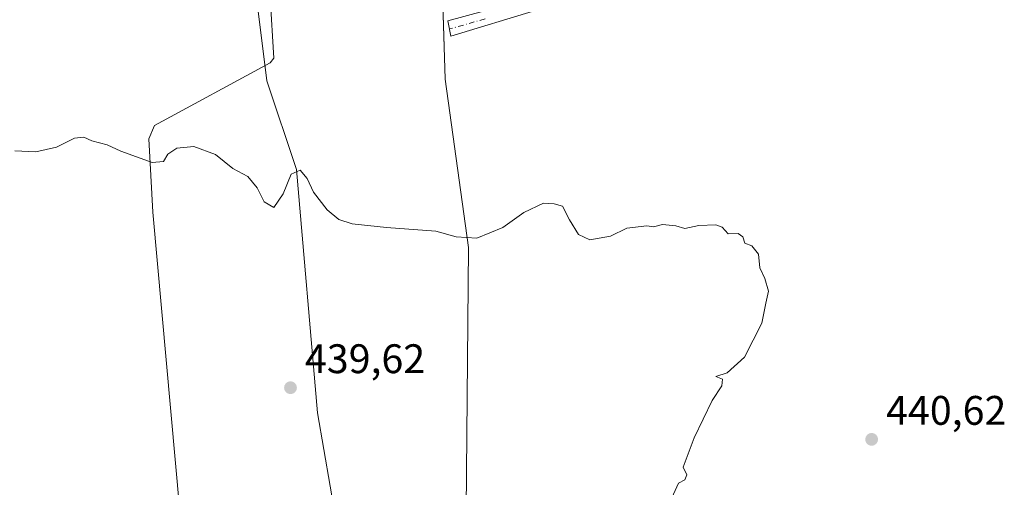
# Model space of a CAD drawing. Units: metres. Extents: x 607735 to 611196, y 4710753 to 4713128.
# Drawn here: x 609839 to 610078, y 4711784 to 4711897 of the extents above; entities that cross this region are included whole.
import ezdxf

# ---------------------------------------------------------------- set-up
doc = ezdxf.new("R2010")
doc.units = ezdxf.units.M
doc.header["$MEASUREMENT"] = 0
doc.linetypes.add('DGN Style 4', pattern=[2.638475, 1.318413, -0.659207, 0.001648, -0.659207])
for name, color, linetype, lineweight in [('Camino Cxs', 7, 'Continuous', 0), ('Camino eje', 30, 'DGN Style 4', 13), ('Corriente natural lineal', 142, 'Continuous', 13), ('Cultivos herbáceos CxS', 92, 'Continuous', 0), ('Cultivos leñosos CxS', 92, 'Continuous', 0), ('Curva de nivel normal', 30, 'Continuous', 0), ('Pastizal CxS', 92, 'Continuous', 0), ('Punto de cota en terreno', 7, 'Continuous', 0), ('Rótulo de punto de cota en terreno', 7, 'Continuous', 0)]:
    doc.layers.add(name, color=color, linetype=linetype, lineweight=lineweight)
doc.styles.add('Style-Arial', font='txt')

# ---------------------------------------------------------------- blocks, each defined once
blk = doc.blocks.new('*U17')
at = {"layer": 'Cultivos herbáceos CxS', "color": 92, "linetype": 'Continuous', "lineweight": 0}
for points in [[(609825.7335, 4711953.8255, 445.3235), (609840.7798, 4711975.5853, 445.6231), (609854.2781, 4711989.0571, 445.1843), (609871.5709, 4711998.0067, 444.143), (609881.8661, 4712003.3351, 444.3649), (609884.49, 4711987.9097, 442.702), (609887.0847, 4711972.6555, 442.7627), (609887.4743, 4711970.3617, 442.8222), (609893.0067, 4711931.6109, 442.2953), (609899.0933, 4711882.1625, 440.9429), (609906.3287, 4711860.6353, 440.2026), (609911.4241, 4711801.5999, 439.7039), (609917.5385, 4711766.0841, 439.6254)], [(609947.4326, 4711768.9387, 439.651), (609948.1025, 4711841.7517, 440.2384), (609942.3829, 4711882.6149, 440.5723), (609941.9626, 4711898.2244, 441.7336)]]:
    blk.add_polyline3d(points, dxfattribs=at)
blk = doc.blocks.new('5PATER')
at = {"layer": 'Pastizal CxS', "linetype": 'Continuous', "lineweight": 0}
h = blk.add_hatch(color=51, dxfattribs=at)
edge = h.paths.add_edge_path()
edge.add_ellipse((0, 0), major_axis=(-0.11, -0.111), ratio=0.999422, start_angle=0, end_angle=360)

msp = doc.modelspace()

# ---------------------------------------------------------------- linework, layer by layer
at = {"layer": 'Camino Cxs', "color": 7, "linetype": 'Continuous', "lineweight": 0}
msp.add_polyline3d([(609985.41, 4711905.69, 440.87), (609943.81, 4711893.01, 441.11), (609943.09, 4711896.75, 441.39), (609960.42, 4711901.4, 441.17)], dxfattribs=at)
msp.add_polyline3d([(609985.41, 4711905.69, 440.87), (609943.81, 4711893.01, 441.11), (609943.09, 4711896.75, 441.39), (609960.42, 4711901.4, 441.17)], dxfattribs=at)
at = {"layer": 'Camino eje', "color": 30, "linetype": 'DGN Style 4', "lineweight": 13}
msp.add_polyline3d([(609952.12, 4711897.21, 441.01), (609943.47, 4711894.75, 441.23)], dxfattribs=at)
at = {"layer": 'Corriente natural lineal', "color": 142, "linetype": 'Continuous', "lineweight": 13}
msp.add_polyline3d([(609894.26, 4712009.33, 443.97), (609887.6, 4711993.31, 443.22), (609887.42, 4711976.02, 442.85), (609889.63, 4711954.15, 442.49), (609897.09, 4711920.84, 442.15), (609899.92, 4711902.44, 442.15), (609900.86, 4711887.7, 441.76), (609899.95, 4711886.54, 441.62), (609871.84, 4711871.32, 441.03), (609870.51, 4711868.07, 440.85), (609871.49, 4711850.33, 439.78), (609877.98, 4711777.82, 438.97), (609879.24, 4711728.73, 438.82), (609881.5, 4711675.04, 439.06), (609881.05, 4711660.51, 439.61), (609879.04, 4711656.56, 438.79), (609870.92, 4711646.19, 434.11)], dxfattribs=at)
at = {"layer": 'Cultivos herbáceos CxS', "color": 92, "linetype": 'Continuous', "lineweight": 0}
msp.add_polyline3d([(609941.96, 4711898.22, 441.73), (609942.38, 4711882.61, 440.57), (609948.1, 4711841.75, 440.24), (609947.43, 4711768.94, 439.65), (609938.67, 4711754.87, 439.58), (609925.32, 4711752.82, 439.48), (609917.54, 4711766.08, 439.63), (609911.42, 4711801.6, 439.7), (609906.33, 4711860.64, 440.2), (609899.09, 4711882.16, 440.94), (609893.01, 4711931.61, 442.3), (609887.47, 4711970.36, 442.82), (609887.08, 4711972.66, 442.76), (609884.49, 4711987.91, 442.7), (609881.87, 4712003.34, 444.36), (609871.57, 4711998.01, 444.14), (609854.28, 4711989.06, 445.18), (609840.78, 4711975.59, 445.62), (609825.73, 4711953.83, 445.32), (609814.56, 4711927.66, 443.37)], dxfattribs=at)
at = {"layer": 'Cultivos leñosos CxS', "color": 92, "linetype": 'Continuous', "lineweight": 0}
for points in [[(609832.31, 4712163.8, 451.15), (609840.28, 4712148.99, 450.24), (609853.38, 4712138.45, 450.52), (609863.63, 4712127.35, 449.84), (609873.6, 4712115.96, 449.44), (609887.26, 4712100.58, 449.07), (609896.09, 4712087.48, 448.93), (609899.58, 4712080.5, 449.15), (609899.5, 4712080.4, 449.11), (609903.63, 4712051.85, 446.8), (609908.27, 4712034.11, 445.84), (609917.93, 4712024.04, 445.2), (609906.67, 4712021.2, 444.52), (609898.39, 4712013.35, 444.05), (609892.29, 4711999.85, 443.6), (609891.85, 4711981.11, 443.14), (609894.9, 4711965.42, 442.92), (609928.62, 4711971.91, 442.52), (609931.88, 4711965.85, 442.47), (609941.76, 4711905.92, 442.11), (609941.96, 4711898.22, 441.73), (609942.38, 4711882.61, 440.57), (609948.1, 4711841.75, 440.24), (609947.43, 4711768.94, 439.65)], [(609941.96, 4711898.22, 441.73), (609942.38, 4711882.61, 440.57), (609948.1, 4711841.75, 440.24), (609947.43, 4711768.94, 439.65), (609938.67, 4711754.87, 439.58), (609925.32, 4711752.82, 439.48), (609917.54, 4711766.08, 439.63), (609911.42, 4711801.6, 439.7), (609906.33, 4711860.64, 440.2), (609899.09, 4711882.16, 440.94), (609893.01, 4711931.61, 442.3), (609887.47, 4711970.36, 442.82), (609887.08, 4711972.66, 442.76), (609884.49, 4711987.91, 442.7), (609881.87, 4712003.34, 444.36), (609871.57, 4711998.01, 444.14), (609854.28, 4711989.06, 445.18), (609840.78, 4711975.59, 445.62), (609825.73, 4711953.83, 445.32), (609814.56, 4711927.66, 443.37)], [(609917.54, 4711766.08, 439.63), (609911.42, 4711801.6, 439.7), (609906.33, 4711860.64, 440.2), (609899.09, 4711882.16, 440.94), (609893.01, 4711931.61, 442.3), (609887.47, 4711970.36, 442.82), (609887.08, 4711972.66, 442.76), (609884.49, 4711987.91, 442.7), (609881.87, 4712003.34, 444.36), (609871.57, 4711998.01, 444.14), (609854.28, 4711989.06, 445.18), (609840.78, 4711975.59, 445.62), (609825.73, 4711953.83, 445.32)]]:
    msp.add_polyline3d(points, dxfattribs=at)
at = {"layer": 'Curva de nivel normal', "color": 30, "linetype": 'Continuous', "lineweight": 0, "elevation": 440, "flags": 128}
msp.add_lwpolyline([(609837.94, 4711865.2), (609843.02, 4711864.94), (609848.08, 4711866.06), (609852.4, 4711868.24), (609854.72, 4711868.48), (609856.67, 4711867.62), (609860.37, 4711866.63), (609863.72, 4711865.15), (609871.27, 4711862.34), (609874, 4711862.62), (609875.06, 4711864.37), (609877.24, 4711865.84), (609881.43, 4711866.27), (609886.7, 4711864.3), (609890.89, 4711860.94), (609894.53, 4711858.96), (609896.77, 4711856.24), (609898.51, 4711852.78), (609900.82, 4711851.45), (609903.07, 4711854.78), (609905, 4711859.54), (609907.24, 4711860.5), (609908.91, 4711858.5), (609910.44, 4711855.17), (609913.8, 4711850.92), (609916.59, 4711848.5), (609919.84, 4711847.51), (609928.16, 4711846.61), (609940.13, 4711845.72), (609945.1, 4711844.36), (609950.08, 4711844), (609956.43, 4711846.6), (609961.55, 4711850.23), (609966.28, 4711852.53), (609968.88, 4711852.36), (609970.87, 4711851.8), (609972.62, 4711848.47), (609974.8, 4711844.92), (609977.53, 4711843.62), (609982.53, 4711844.48), (609986.53, 4711846.42), (609991.41, 4711847), (609993, 4711846.78), (609995.19, 4711847.32), (609998.44, 4711847.03), (610000.64, 4711846.36), (610003.99, 4711847.06), (610008.11, 4711847.28), (610009.63, 4711846.7), (610011.15, 4711845.07), (610013.57, 4711845.16), (610014.7, 4711844.3), (610015.19, 4711842.78), (610016.86, 4711842.12), (610018.46, 4711840.12), (610018.81, 4711836.78), (610020.01, 4711834.21), (610020.95, 4711831.16), (610020.26, 4711828.21), (610019.27, 4711823.35), (610015.08, 4711815.15), (610010.86, 4711811.35), (610008.11, 4711810.45), (610009.74, 4711809.78), (610009.61, 4711808.18), (610007.23, 4711804.62), (610002.86, 4711795.58), (610000.23, 4711788.42), (610001.1, 4711786.58), (610000.62, 4711785.4), (609999.1, 4711784.57), (609997.44, 4711781)], dxfattribs=at)

# ---------------------------------------------------------------- block references
at = {"layer": 'Cultivos herbáceos CxS', "color": 92, "linetype": 'Continuous', "lineweight": 0}
msp.add_blockref('*U17', (0, 0), dxfattribs=at)
at = {"layer": 'Punto de cota en terreno', "color": 7, "linetype": 'Continuous', "lineweight": 0, "xscale": 10, "yscale": 10, "zscale": 10}
for p in [(609904.87, 4711807.73, 439.62), (610045.95, 4711795.2, 440.62)]:
    msp.add_blockref('5PATER', p, dxfattribs=at)

# ---------------------------------------------------------------- texts
at = {"layer": 'Rótulo de punto de cota en terreno', "color": 7, "linetype": 'Continuous', "lineweight": 0, "style": 'Style-Arial'}
for s, p in [('439,62', (609908.4, 4711811.26)), ('440,62', (610049.48, 4711798.73))]:
    msp.add_text(s, height=7, dxfattribs=at).set_placement(p)

doc.saveas('drawing.dxf')
